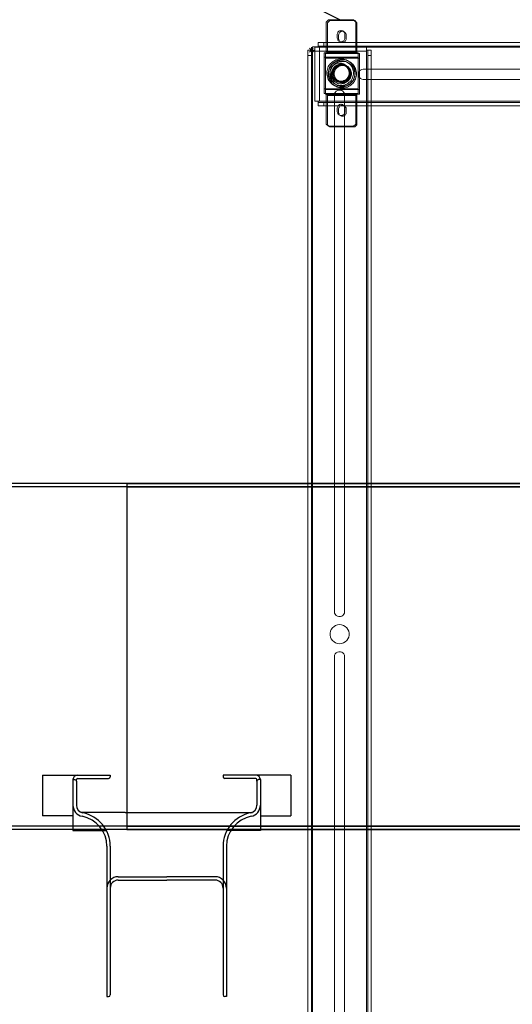
# Model space of a CAD drawing. Units: millimetres. Extents: x 4594 to 23580, y -10481 to 4322.
# Drawn here: x 7501 to 7937, y -10035 to -9164 of the extents above; entities that cross this region are included whole.
import ezdxf

# ---------------------------------------------------------------- set-up
doc = ezdxf.new("R2010")
doc.units = ezdxf.units.MM
doc.layers.add('Conteg Rack', color=3, linetype='Continuous')
doc.layers.add('OptiWay 300', color=2, linetype='Continuous')

msp = doc.modelspace()

# ---------------------------------------------------------------- linework, layer by layer
at = {"layer": 'Conteg Rack', "color": 0}
msp.add_line((7785.523, -9164.472), (6898.8, -8717.779), dxfattribs=at)
at = {"layer": 'OptiWay 300', "color": 30}
for p, q in [((8130.327, -9574.307), (6130.327, -9574.307)), ((7595.666, -9574.307), (9595.666, -9574.307)), ((7595.666, -9574.307), (7595.666, -9880.307)), ((8130.327, -9577.307), (6130.327, -9577.307)), ((7595.666, -9577.307), (9595.666, -9577.307)), ((7521.058, -9832.215), (7521.058, -9868.215)), ((7521.058, -9832.215), (7552.061, -9832.215)), ((7548.061, -9836.215), (7548.061, -9858.886)), ((7548.061, -9836.215), (7549.561, -9836.215)), ((7551.061, -9837.537), (7551.061, -9836.215)), ((7552.061, -9832.215), (7581.061, -9832.215)), ((7552.061, -9835.215), (7579.561, -9835.215)), ((7581.061, -9832.215), (7581.061, -9833.715)), ((7681.061, -9832.215), (7681.061, -9833.715)), ((7710.061, -9832.215), (7681.061, -9832.215)), ((7710.061, -9835.215), (7682.561, -9835.215)), ((7741.065, -9832.215), (7710.061, -9832.215)), ((7711.061, -9837.537), (7711.061, -9836.215)), ((7714.061, -9836.215), (7712.561, -9836.215)), ((7714.061, -9836.215), (7714.061, -9858.886)), ((7741.065, -9832.215), (7741.065, -9868.215)), ((7551.061, -9837.715), (7551.061, -9858.886)), ((7711.061, -9837.715), (7711.061, -9858.886)), ((7548.061, -9858.886), (7548.061, -9881.214)), ((7714.061, -9858.886), (7714.061, -9881.225)), ((7548.061, -9868.215), (7521.058, -9868.215)), ((7594.344, -9865.215), (7555.076, -9865.215)), ((7594.344, -9865.215), (7707.046, -9865.215)), ((7714.061, -9868.215), (7741.065, -9868.215)), ((8130.327, -9877.307), (6130.327, -9877.307)), ((7595.666, -9877.307), (9595.666, -9877.307)), ((8130.327, -9880.307), (6130.327, -9880.307)), ((7548.07, -9881.214), (7578.07, -9881.214)), ((7595.666, -9880.307), (9595.666, -9880.307)), ((7714.061, -9881.225), (7684.07, -9881.221)), ((7578.061, -9895.218), (7578.061, -10028.215)), ((7581.061, -9895.218), (7581.061, -10026.715)), ((7681.061, -9895.218), (7681.061, -10026.715)), ((7684.061, -9895.218), (7684.061, -10028.215)), ((7588.061, -9922.215), (7631.061, -9922.215)), ((7674.061, -9922.215), (7631.061, -9922.215)), ((7588.061, -9925.215), (7631.061, -9925.215)), ((7674.061, -9925.215), (7631.061, -9925.215)), ((7578.061, -10028.215), (7578.061, -10028.215)), ((7578.061, -10028.215), (7579.561, -10028.215)), ((7581.061, -10026.649), (7581.061, -10026.715)), ((7681.061, -10026.649), (7681.061, -10026.715)), ((7684.061, -10028.215), (7682.561, -10028.215)), ((7684.061, -10028.215), (7684.061, -10028.215))]:
    msp.add_line(p, q, dxfattribs=at)
at = {"layer": 'OptiWay 300', "color": 30, "lineweight": 9}
for points in [[(7774.469, -9163.811), (7772.523, -9165.933)], [(7775.633, -9164.472), (7773.688, -9166.594)], [(7796.578, -9163.811), (7774.469, -9163.811)], [(7797.743, -9164.472), (7775.633, -9164.472)], [(7798.523, -9165.933), (7796.578, -9163.811)], [(7799.688, -9166.594), (7797.743, -9164.472)], [(7772.523, -9191.933), (7772.523, -9165.933)], [(7773.688, -9192.595), (7773.688, -9166.594)], [(7788.795, -9176.722), (7788.795, -9176.015), (7788.619, -9175.485), (7788.265, -9174.953), (7787.911, -9174.423), (7787.557, -9174.069), (7787.026, -9173.716), (7786.496, -9173.539), (7785.789, -9173.362), (7785.257, -9173.362), (7784.727, -9173.539), (7784.197, -9173.716), (7783.666, -9174.069), (7783.135, -9174.423), (7782.781, -9174.953), (7782.604, -9175.485), (7782.428, -9176.015), (7782.251, -9176.722)], [(7789.96, -9177.384), (7789.96, -9176.676), (7789.783, -9176.146), (7789.429, -9175.615), (7789.075, -9175.085), (7788.722, -9174.731), (7788.191, -9174.377), (7787.661, -9174.2), (7786.953, -9174.023), (7786.422, -9174.023), (7785.892, -9174.2), (7785.362, -9174.377), (7784.83, -9174.731), (7784.3, -9175.085), (7783.946, -9175.615), (7783.769, -9176.146), (7783.593, -9176.676), (7783.416, -9177.384)], [(7798.523, -9165.933), (7798.523, -9191.933)], [(7799.688, -9166.594), (7799.688, -9192.595)], [(7782.251, -9176.722), (7782.251, -9180.26)], [(7782.251, -9180.26), (7782.428, -9180.791), (7782.604, -9181.321), (7782.781, -9181.851), (7783.135, -9182.382), (7783.666, -9182.736), (7784.197, -9183.09), (7784.727, -9183.267), (7785.257, -9183.444), (7785.789, -9183.444), (7786.496, -9183.267), (7787.026, -9183.09), (7787.557, -9182.736), (7787.911, -9182.382), (7788.265, -9181.851), (7788.619, -9181.321), (7788.795, -9180.791), (7788.795, -9180.26)], [(7783.416, -9177.384), (7783.416, -9180.921)], [(7783.416, -9180.921), (7783.593, -9181.452), (7783.769, -9181.983), (7783.946, -9182.513), (7784.3, -9183.044), (7784.83, -9183.397), (7785.362, -9183.751), (7785.892, -9183.928), (7786.422, -9184.105), (7786.953, -9184.105), (7787.661, -9183.928), (7788.191, -9183.751), (7788.722, -9183.397), (7789.075, -9183.044), (7789.429, -9182.513), (7789.783, -9181.983), (7789.96, -9181.452), (7789.96, -9180.921)], [(7788.795, -9180.26), (7788.795, -9176.722)], [(7789.96, -9180.921), (7789.96, -9177.384)], [(7756.249, -9195.634), (7756.249, -9194.752), (7756.249, -9193.697), (7756.249, -9192.817), (7756.249, -9192.11), (7756.249, -9191.583), (7756.249, -9191.055), (7756.249, -9190.703)], [(7756.249, -9190.703), (7759.244, -9190.703)], [(7756.778, -9190.703), (7761.709, -9190.703)], [(7757.482, -9188.941), (7761.005, -9192.462)], [(7761.005, -9188.941), (7757.482, -9192.462)], [(7759.244, -9193.169), (7759.244, -9188.239)], [(7759.244, -9190.703), (7759.244, -9190.703)], [(7759.244, -9190.703), (7759.244, -9190.703), (7759.42, -9190.703), (7759.594, -9190.703), (7759.77, -9190.703), (7759.946, -9190.703), (7760.122, -9190.703), (7760.298, -9190.703)], [(7759.244, -9190.703), (7759.244, -9190.703), (7759.244, -9191.055), (7759.244, -9191.583), (7759.244, -9192.11), (7759.244, -9192.817), (7759.244, -9193.697), (7759.244, -9194.752), (7759.244, -9195.634)], [(7760.298, -9187.709), (7808.199, -9187.709)], [(7760.298, -9190.703), (7760.298, -9189.999), (7760.298, -9189.472), (7760.298, -9188.941), (7760.298, -9188.589), (7760.298, -9188.239), (7760.298, -9187.885), (7760.298, -9187.709)], [(7760.298, -9191.758), (7760.298, -9190.703)], [(7808.199, -9191.758), (7760.298, -9191.758)], [(7760.298, -10223.323), (7760.298, -9191.758)], [(7762.337, -9236.048), (7762.337, -9188.147)], [(7765.329, -9188.147), (7764.8, -9188.147), (7764.096, -9188.147), (7763.742, -9188.147), (7763.215, -9188.147), (7762.863, -9188.147), (7762.511, -9188.147), (7762.337, -9188.147)], [(7770.437, -9184.096), (7769.38, -9184.096), (7768.497, -9184.096), (7767.619, -9184.096), (7766.915, -9184.096), (7766.21, -9184.096), (7765.681, -9184.096), (7765.505, -9184.096), (7765.329, -9184.096)], [(7765.329, -9184.096), (7765.329, -9187.09)], [(7765.329, -9188.147), (7765.329, -9187.971), (7765.329, -9187.795), (7765.329, -9187.619), (7765.329, -9187.442), (7765.329, -9187.267), (7765.329, -9187.09)], [(7765.329, -9187.09), (7765.505, -9187.09), (7765.681, -9187.09), (7766.21, -9187.09), (7766.915, -9187.09), (7767.619, -9187.09), (7768.497, -9187.09), (7769.38, -9187.09), (7770.437, -9187.09)], [(7765.329, -9188.147), (7766.386, -9188.147)], [(7766.386, -9236.048), (7766.386, -9188.147)], [(7766.386, -9188.147), (8574.525, -9188.147)], [(7770.437, -9184.096), (8570.65, -9184.096)], [(7770.437, -9187.09), (7770.437, -9184.096)], [(7770.437, -9187.09), (8570.65, -9187.09)], [(7808.199, -9187.709), (7808.199, -9187.709), (7808.199, -9187.885), (7808.199, -9188.239), (7808.199, -9188.589), (7808.199, -9188.941), (7808.199, -9189.472), (7808.199, -9189.999), (7808.199, -9190.703)], [(7808.199, -9190.703), (7808.375, -9190.703), (7808.551, -9190.703), (7808.727, -9190.703), (7808.905, -9190.703), (7809.079, -9190.703), (7809.257, -9190.703)], [(7808.199, -9190.703), (7808.199, -9191.758)], [(7808.199, -10223.323), (7808.199, -9191.758)], [(7809.257, -9195.634), (7809.257, -9194.752), (7809.257, -9193.697), (7809.257, -9192.817), (7809.257, -9192.11), (7809.257, -9191.583), (7809.257, -9191.055), (7809.257, -9190.703)], [(7809.257, -9190.703), (7812.25, -9190.703)], [(7812.25, -9190.703), (7812.25, -9190.703), (7812.25, -9191.055), (7812.25, -9191.583), (7812.25, -9192.11), (7812.25, -9192.817), (7812.25, -9193.697), (7812.25, -9194.752), (7812.25, -9195.634)], [(7756.249, -10219.272), (7756.249, -9195.634)], [(7759.244, -9195.634), (7756.249, -9195.634)], [(7759.244, -10219.272), (7759.244, -9195.634)], [(7770.577, -9197.063), (7770.577, -9196.355), (7770.577, -9195.648), (7770.577, -9194.941), (7770.577, -9194.41), (7770.577, -9193.879), (7770.577, -9193.525), (7770.577, -9193.172), (7770.577, -9192.995)], [(7800.646, -9192.995), (7770.577, -9192.995)], [(7770.577, -9225.009), (7770.577, -9197.063)], [(7800.646, -9197.063), (7770.577, -9197.063)], [(7771.742, -9197.724), (7771.742, -9197.017), (7771.742, -9196.31), (7771.742, -9195.602), (7771.742, -9195.071), (7771.742, -9194.541), (7771.742, -9194.187), (7771.742, -9193.834), (7771.742, -9193.657)], [(7801.811, -9193.657), (7771.742, -9193.657)], [(7771.742, -9225.671), (7771.742, -9197.724)], [(7801.811, -9197.724), (7771.742, -9197.724)], [(7772.523, -9192.995), (7772.523, -9192.995), (7772.523, -9192.818), (7772.523, -9192.641), (7772.523, -9192.464), (7772.523, -9192.288), (7772.523, -9192.111), (7772.523, -9191.933)], [(7798.523, -9191.933), (7772.523, -9191.933)], [(7798.17, -9211.036), (7797.993, -9212.097), (7797.816, -9213.335), (7797.639, -9214.397), (7797.285, -9215.634), (7796.754, -9216.696), (7796.224, -9217.58), (7795.517, -9218.642), (7794.809, -9219.526), (7793.925, -9220.233), (7793.041, -9221.118), (7792.156, -9221.648), (7791.095, -9222.179), (7790.033, -9222.709), (7788.972, -9223.064), (7787.911, -9223.417), (7786.673, -9223.594), (7785.612, -9223.594), (7784.373, -9223.594), (7783.313, -9223.417), (7782.074, -9223.064), (7781.013, -9222.709), (7779.951, -9222.179), (7778.891, -9221.648), (7778.006, -9221.118), (7777.122, -9220.233), (7776.238, -9219.526), (7775.529, -9218.642), (7774.822, -9217.58), (7774.292, -9216.696), (7773.938, -9215.634), (7773.584, -9214.397), (7773.23, -9213.335), (7773.053, -9212.097), (7773.053, -9211.036), (7773.053, -9209.798), (7773.23, -9208.737), (7773.584, -9207.675), (7773.938, -9206.438), (7774.292, -9205.376), (7774.822, -9204.492), (7775.529, -9203.43), (7776.238, -9202.546), (7777.122, -9201.839), (7778.006, -9200.954), (7778.891, -9200.423), (7779.951, -9199.893), (7781.013, -9199.363), (7782.074, -9199.008), (7783.313, -9198.654), (7784.373, -9198.478), (7785.612, -9198.478), (7786.673, -9198.478), (7787.911, -9198.654), (7788.972, -9199.008), (7790.033, -9199.363), (7791.095, -9199.893), (7792.156, -9200.423), (7793.041, -9200.954), (7793.925, -9201.839), (7794.809, -9202.546), (7795.517, -9203.43), (7796.224, -9204.492), (7796.754, -9205.376), (7797.285, -9206.438), (7797.639, -9207.675), (7797.816, -9208.737), (7797.993, -9209.798), (7798.17, -9211.036)], [(7773.688, -9193.657), (7773.688, -9193.657), (7773.688, -9193.479), (7773.688, -9193.302), (7773.688, -9193.125), (7773.688, -9192.949), (7773.688, -9192.772), (7773.688, -9192.595)], [(7799.688, -9192.595), (7773.688, -9192.595)], [(7799.334, -9211.697), (7799.157, -9212.759), (7798.98, -9213.997), (7798.803, -9215.058), (7798.45, -9216.296), (7797.919, -9217.357), (7797.389, -9218.242), (7796.681, -9219.303), (7795.974, -9220.188), (7795.09, -9220.895), (7794.205, -9221.779), (7793.321, -9222.31), (7792.259, -9222.841), (7791.198, -9223.371), (7790.137, -9223.725), (7789.075, -9224.078), (7787.838, -9224.255), (7786.776, -9224.255), (7785.538, -9224.255), (7784.477, -9224.078), (7783.239, -9223.725), (7782.177, -9223.371), (7781.116, -9222.841), (7780.055, -9222.31), (7779.171, -9221.779), (7778.287, -9220.895), (7777.402, -9220.188), (7776.694, -9219.303), (7775.987, -9218.242), (7775.456, -9217.357), (7775.102, -9216.296), (7774.749, -9215.058), (7774.395, -9213.997), (7774.218, -9212.759), (7774.218, -9211.697), (7774.218, -9210.46), (7774.395, -9209.398), (7774.749, -9208.337), (7775.102, -9207.099), (7775.456, -9206.038), (7775.987, -9205.153), (7776.694, -9204.092), (7777.402, -9203.208), (7778.287, -9202.5), (7779.171, -9201.616), (7780.055, -9201.085), (7781.116, -9200.554), (7782.177, -9200.024), (7783.239, -9199.67), (7784.477, -9199.316), (7785.538, -9199.14), (7786.776, -9199.14), (7787.838, -9199.14), (7789.075, -9199.316), (7790.137, -9199.67), (7791.198, -9200.024), (7792.259, -9200.554), (7793.321, -9201.085), (7794.205, -9201.616), (7795.09, -9202.5), (7795.974, -9203.208), (7796.681, -9204.092), (7797.389, -9205.153), (7797.919, -9206.038), (7798.45, -9207.099), (7798.803, -9208.337), (7798.98, -9209.398), (7799.157, -9210.46), (7799.334, -9211.697)], [(7796.578, -9211.036), (7796.578, -9209.975), (7796.401, -9208.914), (7796.047, -9207.852), (7795.694, -9206.791), (7795.34, -9205.906), (7794.809, -9204.845), (7794.101, -9203.961), (7793.394, -9203.253), (7792.509, -9202.546), (7791.625, -9201.839), (7790.741, -9201.307), (7789.856, -9200.777), (7788.795, -9200.423), (7787.734, -9200.247), (7786.673, -9200.07), (7785.612, -9200.07), (7784.55, -9200.07), (7783.489, -9200.247), (7782.428, -9200.423), (7781.367, -9200.777), (7780.305, -9201.307), (7779.421, -9201.839), (7778.537, -9202.546), (7777.829, -9203.253), (7777.122, -9203.961), (7776.414, -9204.845), (7775.883, -9205.906), (7775.353, -9206.791), (7774.999, -9207.852), (7774.822, -9208.914), (7774.645, -9209.975), (7774.469, -9211.036), (7774.645, -9212.097), (7774.822, -9213.158), (7774.999, -9214.22), (7775.353, -9215.281), (7775.883, -9216.166), (7776.414, -9217.226), (7777.122, -9218.111), (7777.829, -9218.819), (7778.537, -9219.526), (7779.421, -9220.233), (7780.305, -9220.764), (7781.367, -9221.295), (7782.428, -9221.648), (7783.489, -9221.825), (7784.55, -9222.002), (7785.612, -9222.002), (7786.673, -9222.002), (7787.734, -9221.825), (7788.795, -9221.648), (7789.856, -9221.295), (7790.741, -9220.764), (7791.625, -9220.233), (7792.509, -9219.526), (7793.394, -9218.819), (7794.101, -9218.111), (7794.809, -9217.226), (7795.34, -9216.166), (7795.694, -9215.281), (7796.047, -9214.22), (7796.401, -9213.158), (7796.578, -9212.097), (7796.578, -9211.036)], [(7798.523, -9191.933), (7798.523, -9192.111), (7798.523, -9192.288), (7798.523, -9192.464), (7798.523, -9192.641), (7798.523, -9192.818), (7798.523, -9192.995)], [(7799.688, -9192.595), (7799.688, -9192.772), (7799.688, -9192.949), (7799.688, -9193.125), (7799.688, -9193.302), (7799.688, -9193.479), (7799.688, -9193.657)], [(7800.646, -9197.063), (7800.646, -9196.355), (7800.646, -9195.648), (7800.646, -9194.941), (7800.646, -9194.41), (7800.646, -9193.879), (7800.646, -9193.525), (7800.646, -9193.172), (7800.646, -9192.995)], [(7800.646, -9225.009), (7800.646, -9197.063)], [(7801.811, -9197.724), (7801.811, -9197.017), (7801.811, -9196.31), (7801.811, -9195.602), (7801.811, -9195.071), (7801.811, -9194.541), (7801.811, -9194.187), (7801.811, -9193.834), (7801.811, -9193.657)], [(7801.811, -9225.671), (7801.811, -9197.724)], [(7809.257, -10219.272), (7809.257, -9195.634)], [(7812.25, -9195.634), (7809.257, -9195.634)], [(7812.25, -10219.272), (7812.25, -9195.634)], [(7797.743, -9211.697), (7797.743, -9210.637), (7797.566, -9209.575), (7797.212, -9208.514), (7796.858, -9207.452), (7796.504, -9206.568), (7795.974, -9205.507), (7795.266, -9204.622), (7794.559, -9203.915), (7793.674, -9203.208), (7792.79, -9202.5), (7791.905, -9201.969), (7791.021, -9201.439), (7789.96, -9201.085), (7788.899, -9200.909), (7787.838, -9200.731), (7786.776, -9200.731), (7785.715, -9200.731), (7784.653, -9200.909), (7783.593, -9201.085), (7782.531, -9201.439), (7781.47, -9201.969), (7780.586, -9202.5), (7779.701, -9203.208), (7778.994, -9203.915), (7778.287, -9204.622), (7777.578, -9205.507), (7777.048, -9206.568), (7776.518, -9207.452), (7776.164, -9208.514), (7775.987, -9209.575), (7775.81, -9210.637), (7775.633, -9211.697), (7775.81, -9212.759), (7775.987, -9213.82), (7776.164, -9214.881), (7776.518, -9215.943), (7777.048, -9216.827), (7777.578, -9217.888), (7778.287, -9218.772), (7778.994, -9219.48), (7779.701, -9220.188), (7780.586, -9220.895), (7781.47, -9221.425), (7782.531, -9221.956), (7783.593, -9222.31), (7784.653, -9222.487), (7785.715, -9222.664), (7786.776, -9222.664), (7787.838, -9222.664), (7788.899, -9222.487), (7789.96, -9222.31), (7791.021, -9221.956), (7791.905, -9221.425), (7792.79, -9220.895), (7793.674, -9220.188), (7794.559, -9219.48), (7795.266, -9218.772), (7795.974, -9217.888), (7796.504, -9216.827), (7796.858, -9215.943), (7797.212, -9214.881), (7797.566, -9213.82), (7797.743, -9212.759), (7797.743, -9211.697)], [(7784.25, -9219.056), (7786.011, -9218.879), (7787.772, -9218.35), (7789.179, -9217.472), (7790.592, -9216.237), (7791.645, -9214.83), (7792.349, -9213.243), (7792.701, -9211.484), (7792.701, -9209.721), (7792.349, -9207.959), (7791.645, -9206.377), (7790.592, -9204.967), (7789.179, -9203.734), (7787.772, -9202.853), (7786.011, -9202.325), (7784.25, -9202.149), (7782.49, -9202.325), (7780.726, -9202.853), (7779.32, -9203.734), (7777.911, -9204.967), (7776.854, -9206.377), (7776.147, -9207.959), (7775.797, -9209.721), (7775.797, -9211.484), (7776.147, -9213.243), (7776.854, -9214.83), (7777.911, -9216.237), (7779.32, -9217.472), (7780.726, -9218.35), (7782.49, -9218.879), (7784.25, -9219.056)], [(7776.775, -9212.096), (7777.128, -9210.335), (7777.658, -9208.574), (7778.537, -9207.167), (7779.591, -9205.755), (7781.179, -9204.701), (7782.764, -9203.997), (7784.523, -9203.646), (7786.286, -9203.646), (7788.048, -9203.997), (7789.63, -9204.701), (7791.039, -9205.755), (7792.272, -9207.167), (7793.155, -9208.574), (7793.682, -9210.335), (7793.858, -9212.096), (7793.682, -9213.857), (7793.155, -9215.621), (7792.272, -9217.027), (7791.039, -9218.436), (7789.63, -9219.493), (7788.048, -9220.2), (7786.286, -9220.55), (7784.523, -9220.55), (7782.764, -9220.2), (7781.179, -9219.493), (7779.591, -9218.436), (7778.537, -9217.027), (7777.658, -9215.621), (7777.128, -9213.857), (7776.775, -9212.096)], [(7793.571, -9211.036), (7793.571, -9211.92), (7793.394, -9212.804), (7793.041, -9213.689), (7792.687, -9214.573), (7792.156, -9215.457), (7791.625, -9216.166), (7791.095, -9216.873), (7790.387, -9217.403), (7789.503, -9217.934), (7788.795, -9218.288), (7787.911, -9218.642), (7787.026, -9218.819), (7785.966, -9218.995), (7785.081, -9218.995), (7784.197, -9218.819), (7783.313, -9218.642), (7782.428, -9218.288), (7781.544, -9217.934), (7780.836, -9217.403), (7780.128, -9216.873), (7779.421, -9216.166), (7778.891, -9215.457), (7778.36, -9214.573), (7778.006, -9213.689), (7777.829, -9212.804), (7777.652, -9211.92), (7777.652, -9211.036), (7777.652, -9210.151), (7777.829, -9209.267), (7778.006, -9208.382), (7778.36, -9207.498), (7778.891, -9206.614), (7779.421, -9205.906), (7780.128, -9205.199), (7780.836, -9204.669), (7781.544, -9204.138), (7782.428, -9203.784), (7783.313, -9203.43), (7784.197, -9203.253), (7785.081, -9203.076), (7785.966, -9203.076), (7787.026, -9203.253), (7787.911, -9203.43), (7788.795, -9203.784), (7789.503, -9204.138), (7790.387, -9204.669), (7791.095, -9205.199), (7791.625, -9205.906), (7792.156, -9206.614), (7792.687, -9207.498), (7793.041, -9208.382), (7793.394, -9209.267), (7793.571, -9210.151), (7793.571, -9211.036)], [(7792.864, -9211.036), (7792.687, -9210.151), (7792.509, -9209.267), (7792.332, -9208.382), (7791.979, -9207.675), (7791.448, -9206.968), (7790.918, -9206.26), (7790.387, -9205.553), (7789.679, -9205.022), (7788.972, -9204.669), (7788.088, -9204.315), (7787.38, -9203.961), (7786.496, -9203.784), (7785.612, -9203.784), (7784.727, -9203.784), (7783.843, -9203.961), (7782.958, -9204.315), (7782.251, -9204.669), (7781.544, -9205.022), (7780.836, -9205.553), (7780.128, -9206.26), (7779.598, -9206.968), (7779.244, -9207.675), (7778.891, -9208.382), (7778.537, -9209.267), (7778.36, -9210.151), (7778.36, -9211.036), (7778.36, -9211.92), (7778.537, -9212.804), (7778.891, -9213.512), (7779.244, -9214.397), (7779.598, -9215.104), (7780.128, -9215.812), (7780.836, -9216.519), (7781.544, -9217.05), (7782.251, -9217.403), (7782.958, -9217.757), (7783.843, -9218.111), (7784.727, -9218.288), (7785.612, -9218.288), (7786.496, -9218.288), (7787.38, -9218.111), (7788.088, -9217.757), (7788.972, -9217.403), (7789.679, -9217.05), (7790.387, -9216.519), (7790.918, -9215.812), (7791.448, -9215.104), (7791.979, -9214.397), (7792.332, -9213.512), (7792.509, -9212.804), (7792.687, -9211.92), (7792.864, -9211.036)], [(7794.736, -9211.697), (7794.736, -9212.582), (7794.559, -9213.466), (7794.205, -9214.35), (7793.851, -9215.235), (7793.321, -9216.119), (7792.79, -9216.827), (7792.259, -9217.535), (7791.552, -9218.065), (7790.668, -9218.596), (7789.96, -9218.949), (7789.075, -9219.303), (7788.191, -9219.48), (7787.13, -9219.657), (7786.246, -9219.657), (7785.362, -9219.48), (7784.477, -9219.303), (7783.593, -9218.949), (7782.708, -9218.596), (7782, -9218.065), (7781.293, -9217.535), (7780.586, -9216.827), (7780.055, -9216.119), (7779.524, -9215.235), (7779.171, -9214.35), (7778.994, -9213.466), (7778.817, -9212.582), (7778.817, -9211.697), (7778.817, -9210.813), (7778.994, -9209.928), (7779.171, -9209.044), (7779.524, -9208.16), (7780.055, -9207.275), (7780.586, -9206.568), (7781.293, -9205.861), (7782, -9205.33), (7782.708, -9204.799), (7783.593, -9204.446), (7784.477, -9204.092), (7785.362, -9203.915), (7786.246, -9203.738), (7787.13, -9203.738), (7788.191, -9203.915), (7789.075, -9204.092), (7789.96, -9204.446), (7790.668, -9204.799), (7791.552, -9205.33), (7792.259, -9205.861), (7792.79, -9206.568), (7793.321, -9207.275), (7793.851, -9208.16), (7794.205, -9209.044), (7794.559, -9209.928), (7794.736, -9210.813), (7794.736, -9211.697)], [(7794.028, -9211.697), (7793.851, -9210.813), (7793.674, -9209.928), (7793.497, -9209.044), (7793.144, -9208.337), (7792.613, -9207.629), (7792.082, -9206.922), (7791.552, -9206.215), (7790.844, -9205.684), (7790.137, -9205.33), (7789.252, -9204.976), (7788.545, -9204.622), (7787.661, -9204.446), (7786.776, -9204.446), (7785.892, -9204.446), (7785.007, -9204.622), (7784.123, -9204.976), (7783.416, -9205.33), (7782.708, -9205.684), (7782, -9206.215), (7781.293, -9206.922), (7780.763, -9207.629), (7780.409, -9208.337), (7780.055, -9209.044), (7779.701, -9209.928), (7779.524, -9210.813), (7779.524, -9211.697), (7779.524, -9212.582), (7779.701, -9213.466), (7780.055, -9214.174), (7780.409, -9215.058), (7780.763, -9215.766), (7781.293, -9216.473), (7782, -9217.18), (7782.708, -9217.712), (7783.416, -9218.065), (7784.123, -9218.419), (7785.007, -9218.772), (7785.892, -9218.949), (7786.776, -9218.949), (7787.661, -9218.949), (7788.545, -9218.772), (7789.252, -9218.419), (7790.137, -9218.065), (7790.844, -9217.712), (7791.552, -9217.18), (7792.082, -9216.473), (7792.613, -9215.766), (7793.144, -9215.058), (7793.497, -9214.174), (7793.674, -9213.466), (7793.851, -9212.582), (7794.028, -9211.697)], [(7805.303, -9216.675), (7804.071, -9216.497), (7802.84, -9215.971), (7801.959, -9215.092), (7801.255, -9214.034), (7800.902, -9212.801), (7800.902, -9211.391), (7801.255, -9210.161), (7801.959, -9209.104), (7802.84, -9208.399), (7804.071, -9207.869), (7805.303, -9207.692)], [(7805.303, -9207.692), (8202.243, -9207.692)], [(8202.243, -9216.675), (7805.303, -9216.675)], [(7770.577, -9221.295), (7770.577, -9226.247)], [(7770.577, -9223.771), (7770.577, -9223.771)], [(7770.577, -9229.077), (7770.577, -9229.077), (7770.577, -9228.9), (7770.577, -9228.547), (7770.577, -9228.193), (7770.577, -9227.662), (7770.577, -9227.131), (7770.577, -9226.424), (7770.577, -9225.717), (7770.577, -9225.009)], [(7800.646, -9225.009), (7770.577, -9225.009)], [(7771.742, -9221.956), (7771.742, -9226.909)], [(7771.742, -9224.432), (7771.742, -9224.432)], [(7771.742, -9229.739), (7771.742, -9229.739), (7771.742, -9229.562), (7771.742, -9229.208), (7771.742, -9228.854), (7771.742, -9228.324), (7771.742, -9227.793), (7771.742, -9227.086), (7771.742, -9226.378), (7771.742, -9225.671)], [(7801.811, -9225.671), (7771.742, -9225.671)], [(7788.655, -9230.678), (7788.477, -9229.268), (7787.948, -9228.214), (7787.243, -9227.158), (7786.185, -9226.451), (7784.956, -9226.1), (7783.545, -9226.1), (7782.312, -9226.451), (7781.255, -9227.158), (7780.375, -9228.214), (7779.849, -9229.268), (7779.672, -9230.678)], [(7800.646, -9229.077), (7800.646, -9229.077), (7800.646, -9228.9), (7800.646, -9228.547), (7800.646, -9228.193), (7800.646, -9227.662), (7800.646, -9227.131), (7800.646, -9226.424), (7800.646, -9225.717), (7800.646, -9225.009)], [(7801.811, -9229.739), (7801.811, -9229.739), (7801.811, -9229.562), (7801.811, -9229.208), (7801.811, -9228.854), (7801.811, -9228.324), (7801.811, -9227.793), (7801.811, -9227.086), (7801.811, -9226.378), (7801.811, -9225.671)], [(7800.646, -9229.077), (7770.577, -9229.077)], [(7801.811, -9229.739), (7771.742, -9229.739)], [(7772.523, -9230.138), (7772.523, -9229.961), (7772.523, -9229.784), (7772.523, -9229.607), (7772.523, -9229.431), (7772.523, -9229.254), (7772.523, -9229.077)], [(7772.523, -9256.138), (7772.523, -9230.138)], [(7798.523, -9230.138), (7772.523, -9230.138)], [(7773.688, -9230.8), (7773.688, -9230.623), (7773.688, -9230.446), (7773.688, -9230.269), (7773.688, -9230.093), (7773.688, -9229.916), (7773.688, -9229.739)], [(7773.688, -9256.8), (7773.688, -9230.8)], [(7799.688, -9230.8), (7773.688, -9230.8)], [(7779.672, -9230.678), (7779.672, -9687.466)], [(7788.655, -9687.466), (7788.655, -9230.678)], [(7798.523, -9229.077), (7798.523, -9229.077), (7798.523, -9229.254), (7798.523, -9229.431), (7798.523, -9229.607), (7798.523, -9229.784), (7798.523, -9229.961), (7798.523, -9230.138)], [(7798.523, -9230.138), (7798.523, -9256.138)], [(7799.688, -9229.739), (7799.688, -9229.739), (7799.688, -9229.916), (7799.688, -9230.093), (7799.688, -9230.269), (7799.688, -9230.446), (7799.688, -9230.623), (7799.688, -9230.8)], [(7799.688, -9230.8), (7799.688, -9256.8)], [(7762.337, -9236.048), (7762.511, -9236.048), (7762.863, -9236.048), (7763.215, -9236.048), (7763.742, -9236.048), (7764.096, -9236.048), (7764.8, -9236.048), (7765.329, -9236.048)], [(7765.329, -9237.102), (7765.329, -9237.102), (7765.329, -9236.926), (7765.329, -9236.752), (7765.329, -9236.576), (7765.329, -9236.4), (7765.329, -9236.224), (7765.329, -9236.048)], [(7765.329, -9236.048), (7766.386, -9236.048)], [(7770.437, -9237.102), (7769.38, -9237.102), (7768.497, -9237.102), (7767.619, -9237.102), (7766.915, -9237.102), (7766.21, -9237.102), (7765.681, -9237.102), (7765.505, -9237.102), (7765.329, -9237.102)], [(7765.329, -9237.102), (7765.329, -9240.098)], [(7765.329, -9240.098), (7765.505, -9240.098), (7765.681, -9240.098), (7766.21, -9240.098), (7766.915, -9240.098), (7767.619, -9240.098), (7768.497, -9240.098), (7769.38, -9240.098), (7770.437, -9240.098)], [(7766.386, -9236.048), (8574.525, -9236.048)], [(7770.437, -9237.102), (8570.65, -9237.102)], [(7770.437, -9240.098), (7770.437, -9237.102)], [(7770.437, -9240.098), (8570.65, -9240.098)], [(7788.795, -9241.812), (7788.795, -9241.281), (7788.619, -9240.751), (7788.265, -9240.22), (7787.911, -9239.69), (7787.557, -9239.335), (7787.026, -9238.982), (7786.496, -9238.805), (7785.789, -9238.628), (7785.257, -9238.628), (7784.727, -9238.805), (7784.197, -9238.982), (7783.666, -9239.335), (7783.135, -9239.69), (7782.781, -9240.22), (7782.604, -9240.751), (7782.428, -9241.281), (7782.251, -9241.812)], [(7782.251, -9241.812), (7782.251, -9245.35)], [(7789.96, -9242.474), (7789.96, -9241.943), (7789.783, -9241.413), (7789.429, -9240.881), (7789.075, -9240.351), (7788.722, -9239.997), (7788.191, -9239.644), (7787.661, -9239.467), (7786.953, -9239.29), (7786.422, -9239.29), (7785.892, -9239.467), (7785.362, -9239.644), (7784.83, -9239.997), (7784.3, -9240.351), (7783.946, -9240.881), (7783.769, -9241.413), (7783.593, -9241.943), (7783.416, -9242.474)], [(7783.416, -9242.474), (7783.416, -9246.011)], [(7788.795, -9245.35), (7788.795, -9241.812)], [(7789.96, -9246.011), (7789.96, -9242.474)], [(7782.251, -9245.35), (7782.428, -9246.057), (7782.604, -9246.587), (7782.781, -9247.119), (7783.135, -9247.649), (7783.666, -9248.003), (7784.197, -9248.356), (7784.727, -9248.533), (7785.257, -9248.533), (7785.789, -9248.533), (7786.496, -9248.533), (7787.026, -9248.356), (7787.557, -9248.003), (7787.911, -9247.649), (7788.265, -9247.119), (7788.619, -9246.587), (7788.795, -9246.057), (7788.795, -9245.35)], [(7783.416, -9246.011), (7783.593, -9246.719), (7783.769, -9247.249), (7783.946, -9247.78), (7784.3, -9248.31), (7784.83, -9248.665), (7785.362, -9249.018), (7785.892, -9249.195), (7786.422, -9249.195), (7786.953, -9249.195), (7787.661, -9249.195), (7788.191, -9249.018), (7788.722, -9248.665), (7789.075, -9248.31), (7789.429, -9247.78), (7789.783, -9247.249), (7789.96, -9246.719), (7789.96, -9246.011)], [(7772.523, -9256.138), (7774.469, -9258.084)], [(7773.688, -9256.8), (7775.633, -9258.746)], [(7796.578, -9258.084), (7774.469, -9258.084)], [(7797.743, -9258.746), (7775.633, -9258.746)], [(7796.578, -9258.084), (7798.523, -9256.138)], [(7797.743, -9258.746), (7799.688, -9256.8)], [(7779.672, -9687.466), (7779.849, -9688.873), (7780.375, -9689.93), (7781.255, -9690.987), (7782.312, -9691.691), (7783.545, -9692.043), (7784.956, -9692.043), (7786.185, -9691.691), (7787.243, -9690.987), (7787.948, -9689.93), (7788.477, -9688.873), (7788.655, -9687.466)], [(7784.25, -9715.992), (7786.011, -9715.818), (7787.772, -9715.29), (7789.179, -9714.409), (7790.592, -9713.176), (7791.645, -9711.768), (7792.349, -9710.182), (7792.701, -9708.424), (7792.701, -9706.66), (7792.349, -9704.899), (7791.645, -9703.316), (7790.592, -9701.906), (7789.179, -9700.674), (7787.772, -9699.791), (7786.011, -9699.264), (7784.25, -9699.086), (7782.49, -9699.264), (7780.726, -9699.791), (7779.32, -9700.674), (7777.911, -9701.906), (7776.854, -9703.316), (7776.147, -9704.899), (7775.797, -9706.66), (7775.797, -9708.424), (7776.147, -9710.182), (7776.854, -9711.768), (7777.911, -9713.176), (7779.32, -9714.409), (7780.726, -9715.29), (7782.49, -9715.818), (7784.25, -9715.992)], [(7788.655, -9727.44), (7788.477, -9726.208), (7787.948, -9724.975), (7787.243, -9724.094), (7786.185, -9723.392), (7784.956, -9723.038), (7783.545, -9723.038), (7782.312, -9723.392), (7781.255, -9724.094), (7780.375, -9724.975), (7779.849, -9726.208), (7779.672, -9727.44)], [(7779.672, -9727.44), (7779.672, -10184.406)], [(7788.655, -10184.406), (7788.655, -9727.44)]]:
    msp.add_lwpolyline(points, dxfattribs=at)
at = {"layer": 'OptiWay 300', "color": 30}
for centre, radius, start, end in [((7552.061, -9836.215), 4, 90, 180), ((7549.561, -9837.715), 1.5, 359.998172, 90.001828), ((7552.062, -9836.215), 1, 90.554955, 180.001178), ((7579.561, -9833.715), 1.5, 270.000211, 359.999943), ((7682.561, -9833.715), 1.5, 180.000057, 269.999789), ((7710.061, -9836.215), 4, 0, 90), ((7710.061, -9836.215), 1, 359.998822, 89.445045), ((7712.561, -9837.715), 1.5, 89.998172, 180.001828), ((7558.061, -9858.886), 10, 180, 259.09453), ((7558.061, -9858.886), 7, 180, 259.09453), ((7704.061, -9858.886), 7, 280.90547, 0), ((7704.061, -9858.886), 10, 280.90547, 0), ((7551.061, -9895.218), 27, 359.99999, 79.09453), ((7551.061, -9895.218), 30, 359.99999, 79.09453), ((7711.061, -9895.218), 30, 100.90547, 180.00001), ((7711.061, -9895.218), 27, 100.90547, 180.00001), ((7588.061, -9932.215), 10, 90, 180), ((7674.061, -9932.215), 10, 0, 90), ((7588.061, -9932.215), 7, 90, 180), ((7674.061, -9932.215), 7, 0, 90), ((7579.561, -10026.715), 1.5, 270, 0), ((7682.561, -10026.715), 1.5, 180, 270)]:
    msp.add_arc(centre, radius, start, end, dxfattribs=at)

doc.saveas('drawing.dxf')
